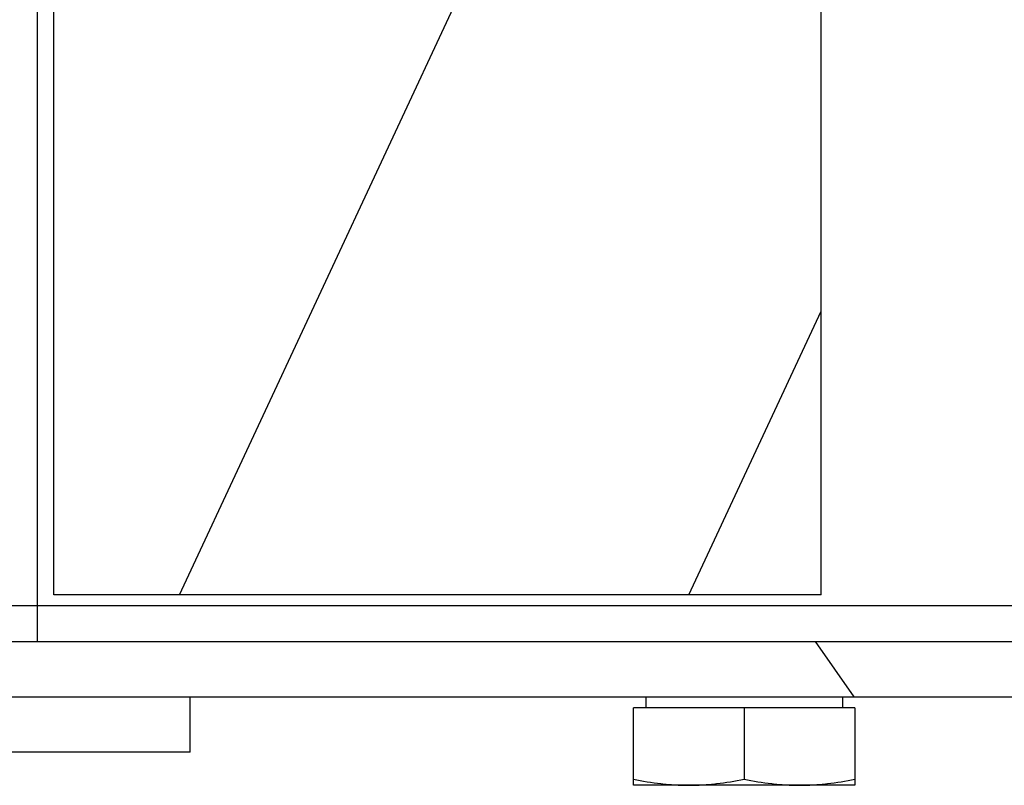
# Model space of a CAD drawing. Units: millimetres. Extents: x -1271 to 3854, y -188 to 5758.
# Drawn here: x -1166 to -1121, y 2586 to 2620 of the extents above; entities that cross this region are included whole.
import ezdxf

# ---------------------------------------------------------------- set-up
doc = ezdxf.new("R2010")
doc.units = ezdxf.units.MM
doc.header["$LTSCALE"] = 19.36
doc.layers.get('0').update_dxf_attribs({"linetype": 'CONTINUOUS'})

msp = doc.modelspace()

# ---------------------------------------------------------------- hatches: boundary and pattern name
at = {"linetype": 'Continuous'}
h = msp.add_hatch(dxfattribs=at)
h.set_pattern_fill('DEFAULT__46', color=2, scale=20.8403945911, angle=245, style=0, pattern_type=0)
h.set_pattern_definition([(245, (0, 0), (18.8878119029, -8.8075313361), [])])
edge = h.paths.add_edge_path()
edge.add_line((-1071.6484480485, 2817.4657018191), (-1081.6484480485, 2817.4657018191))
edge.add_spline(control_points=[(-1081.6484480485, 2817.4657018191), (-1081.7375761272, 2817.4657018191), (-1081.9158169028, 2817.4706458597), (-1082.1834170091, 2817.4929833671), (-1082.4504008066, 2817.5302483499), (-1082.7175636876, 2817.5827145897), (-1082.984272199, 2817.6505518091), (-1083.2502860676, 2817.7339643563), (-1083.5160173688, 2817.8335146609), (-1083.7803592468, 2817.9492521275), (-1084.0437184997, 2818.0818772024), (-1084.3053447437, 2818.2316866029), (-1084.5646672323, 2818.3990155866), (-1084.8215888287, 2818.5846353141), (-1085.0747737796, 2818.7884459325), (-1085.3241445264, 2819.0113523473), (-1085.5682128167, 2819.2530934221), (-1085.8064566615, 2819.5142626883), (-1086.0376035813, 2819.7947271123), (-1086.2606272147, 2820.0945554355), (-1086.4741194824, 2820.413274558), (-1086.6765679897, 2820.74996187), (-1086.8671049269, 2821.1046473501), (-1087.0441429933, 2821.4759784036), (-1087.2063078515, 2821.862526386), (-1087.3525297345, 2822.263162784), (-1087.4820578559, 2822.6776826064), (-1087.593436565, 2823.1034213866), (-1087.6856279514, 2823.5378136232), (-1087.7579883107, 2823.9788841829), (-1087.8101277429, 2824.4257306219), (-1087.8414978765, 2824.8756738057), (-1087.8484480485, 2825.1752308496), (-1087.8484480485, 2825.3251138999)], knot_values=[0, 0, 0, 0, 0.0322580645, 0.064516129, 0.0967741935, 0.1290322581, 0.1612903226, 0.1935483871, 0.2258064516, 0.2580645161, 0.2903225806, 0.3225806452, 0.3548387097, 0.3870967742, 0.4193548387, 0.4516129032, 0.4838709677, 0.5161290323, 0.5483870968, 0.5806451613, 0.6129032258, 0.6451612903, 0.6774193548, 0.7096774194, 0.7419354839, 0.7741935484, 0.8064516129000001, 0.8387096773999999, 0.8709677418999999, 0.9032258065000001, 0.935483871, 0.9677419355, 1, 1, 1, 1], degree=3, periodic=0)
edge.add_line((-1087.8484480485, 2825.3251138999), (-1087.8484480485, 2856.1752261195))
edge.add_arc((-1088.2484480485, 2856.1752261195), 0.4, 360, 450, ccw=False)
edge.add_line((-1088.2484480485, 2856.5752261195), (-1166.2484480485, 2856.5752261195))
edge.add_arc((-1166.2484480485, 2856.1752261195), 0.4, 450, 540, ccw=False)
edge.add_line((-1166.6484480485, 2847.7752261195), (-1166.6484480485, 2856.1752261195))
edge.add_line((-1166.6484480485, 2847.7752261195), (-1167.8484480485, 2847.7752261195))
edge.add_line((-1167.8484480485, 2847.7752261195), (-1167.8484480485, 2856.1752261195))
edge.add_arc((-1166.2484480485, 2856.1752261195), 1.6, 450, 540, ccw=False)
edge.add_line((-1111.6484480485, 2857.7752261195), (-1166.2484480485, 2857.7752261195))
edge.add_line((-1111.6484480485, 2857.9752261195), (-1111.6484480485, 2857.7752261195))
edge.add_line((-1096.6484480485, 2857.9752261195), (-1111.6484480485, 2857.9752261195))
edge.add_line((-1096.6484480485, 2857.7752261195), (-1096.6484480485, 2857.9752261195))
edge.add_line((-1088.2484480485, 2857.7752261195), (-1096.6484480485, 2857.7752261195))
edge.add_arc((-1088.2484480485, 2856.1752261195), 1.6, 360, 450, ccw=False)
edge.add_line((-1086.6484480485, 2825.3251138999), (-1086.6484480485, 2856.1752261195))
edge.add_spline(control_points=[(-1086.6484480485, 2825.3251138999), (-1086.6484480485, 2825.1958805839), (-1086.642043386, 2824.9377842146), (-1086.6131715565, 2824.5505438179), (-1086.5652648776, 2824.166827472), (-1086.49892022, 2823.7890999797), (-1086.4144742123, 2823.4178965606), (-1086.312755413, 2823.0557428219), (-1086.1948967133, 2822.7049991792), (-1086.062237153, 2822.3676299941), (-1085.9153475487, 2822.0434597522), (-1085.7556172748, 2821.7342191194), (-1085.5844551842, 2821.4410810602), (-1085.4030468112, 2821.1645798016), (-1085.2124428254, 2820.9049945132), (-1085.0142502418, 2820.6631732622), (-1084.8093576039, 2820.4389027247), (-1084.5990029557, 2820.2323433803), (-1084.3837672585, 2820.0429937176), (-1084.1649416837, 2819.8709781082), (-1083.9427062524, 2819.7155395139), (-1083.7183425437, 2819.5767449531), (-1083.4916800632, 2819.4537520285), (-1083.2638139899, 2819.3465219275), (-1083.0345867883, 2819.2543915266), (-1082.8045182629, 2819.1771298303), (-1082.574052961, 2819.1144371907), (-1082.3428014802, 2819.065908517), (-1082.1116901208, 2819.0314717529), (-1081.8799987671, 2819.0108331265), (-1081.7256415792, 2819.0062646531), (-1081.6484480485, 2819.0062646531)], knot_values=[0, 0, 0, 0, 0.0344827586, 0.06896551719999999, 0.1034482759, 0.1379310345, 0.1724137931, 0.2068965517, 0.2413793103, 0.275862069, 0.3103448276, 0.3448275862, 0.3793103448, 0.4137931034, 0.4482758621, 0.4827586207, 0.5172413793, 0.5517241379, 0.5862068965999999, 0.6206896552000001, 0.6551724138, 0.6896551724, 0.7241379309999999, 0.7586206897, 0.7931034483, 0.8275862069, 0.8620689655, 0.8965517241, 0.9310344828, 0.9655172414000001, 1, 1, 1, 1], degree=3, periodic=0)
edge.add_line((-1071.6484480485, 2819.0062646531), (-1081.6484480485, 2819.0062646531))
edge.add_line((-1071.6484480485, 2817.4657018191), (-1071.6484480485, 2819.0062646531))
edge = h.paths.add_edge_path()
edge.add_spline(control_points=[(-1081.6484480485, 2631.1441875859), (-1081.7256415792, 2631.1441875859), (-1081.8799987671, 2631.1396191124), (-1082.1116901208, 2631.118980486), (-1082.3428014802, 2631.084543722), (-1082.574052961, 2631.0360150482), (-1082.8045182629, 2630.9733224086), (-1083.0345867883, 2630.8960607123), (-1083.2638139899, 2630.8039303114), (-1083.4916800632, 2630.6967002105), (-1083.7183425437, 2630.5737072858), (-1083.9427062524, 2630.434912725), (-1084.1649416837, 2630.2794741307), (-1084.3837672585, 2630.1074585213), (-1084.5990029557, 2629.9181088586), (-1084.8093576039, 2629.7115495142), (-1085.0142502418, 2629.4872789767), (-1085.2124428254, 2629.2454577257), (-1085.4030468112, 2628.9858724373), (-1085.5844551842, 2628.7093711787), (-1085.7556172748, 2628.4162331195), (-1085.9153475487, 2628.1069924868), (-1086.062237153, 2627.7828222448), (-1086.1948967133, 2627.4454530597), (-1086.312755413, 2627.094709417), (-1086.4144742123, 2626.7325556783), (-1086.49892022, 2626.3613522592), (-1086.5652648776, 2625.983624767), (-1086.6131715565, 2625.599908421), (-1086.642043386, 2625.2126680243), (-1086.6484480485, 2624.954571655), (-1086.6484480485, 2624.825338339)], knot_values=[0, 0, 0, 0, 0.0344827586, 0.06896551719999999, 0.1034482759, 0.1379310345, 0.1724137931, 0.2068965517, 0.2413793103, 0.275862069, 0.3103448276, 0.3448275862, 0.3793103448, 0.4137931034, 0.4482758621, 0.4827586207, 0.5172413793, 0.5517241379, 0.5862068965999999, 0.6206896552000001, 0.6551724138, 0.6896551724, 0.7241379309999999, 0.7586206897, 0.7931034483, 0.8275862069, 0.8620689655, 0.8965517241, 0.9310344828, 0.9655172414000001, 1, 1, 1, 1], degree=3, periodic=0)
edge.add_line((-1086.6484480485, 2592.3752261195), (-1086.6484480485, 2624.825338339))
edge.add_line((-1087.8484480485, 2592.3752261195), (-1086.6484480485, 2592.3752261195))
edge.add_line((-1087.8484480485, 2592.3752261195), (-1087.8484480485, 2624.825338339))
edge.add_spline(control_points=[(-1087.8484480485, 2624.825338339), (-1087.8484480485, 2624.9752213893), (-1087.8414978765, 2625.2747784332), (-1087.8101277429, 2625.7247216171), (-1087.7579883107, 2626.171568056), (-1087.6856279514, 2626.6126386157), (-1087.593436565, 2627.0470308523), (-1087.4820578559, 2627.4727696325), (-1087.3525297345, 2627.8872894549), (-1087.2063078515, 2628.2879258529), (-1087.0441429933, 2628.6744738353), (-1086.8671049269, 2629.0458048888), (-1086.6765679897, 2629.4004903689), (-1086.4741194824, 2629.737177681), (-1086.2606272147, 2630.0558968034), (-1086.0376035813, 2630.3557251266), (-1085.8064566615, 2630.6361895506), (-1085.5682128167, 2630.8973588168), (-1085.3241445264, 2631.1390998916), (-1085.0747737796, 2631.3620063064), (-1084.8215888287, 2631.5658169248), (-1084.5646672323, 2631.7514366523), (-1084.3053447437, 2631.918765636), (-1084.0437184997, 2632.0685750366), (-1083.7803592468, 2632.2012001115), (-1083.5160173688, 2632.316937578), (-1083.2502860676, 2632.4164878826), (-1082.984272199, 2632.4999004299), (-1082.7175636876, 2632.5677376492), (-1082.4504008066, 2632.620203889), (-1082.1834170091, 2632.6574688718), (-1081.9158169028, 2632.6798063792), (-1081.7375761272, 2632.6847504199), (-1081.6484480485, 2632.6847504199)], knot_values=[0, 0, 0, 0, 0.0322580645, 0.064516129, 0.0967741935, 0.1290322581, 0.1612903226, 0.1935483871, 0.2258064516, 0.2580645161, 0.2903225806, 0.3225806452, 0.3548387097, 0.3870967742, 0.4193548387, 0.4516129032, 0.4838709677, 0.5161290323, 0.5483870968, 0.5806451613, 0.6129032258, 0.6451612903, 0.6774193548, 0.7096774194, 0.7419354839, 0.7741935484, 0.8064516129000001, 0.8387096773999999, 0.8709677418999999, 0.9032258065000001, 0.935483871, 0.9677419355, 1, 1, 1, 1], degree=3, periodic=0)
edge.add_line((-1071.6484480485, 2632.6847504199), (-1081.6484480485, 2632.6847504199))
edge.add_line((-1071.6484480485, 2631.1441875859), (-1071.6484480485, 2632.6847504199))
edge.add_line((-1071.6484480485, 2631.1441875859), (-1081.6484480485, 2631.1441875859))
edge = h.paths.add_edge_path()
edge.add_line((-1129.6684480485, 2594.4752261195), (-1164.3084480485, 2594.4752261195))
edge.add_line((-1164.3084480485, 2594.4752261195), (-1164.3084480485, 2854.4752261195))
edge.add_line((-1129.6684480485, 2854.4752261195), (-1164.3084480485, 2854.4752261195))
edge.add_line((-1129.6684480485, 2594.4752261195), (-1129.6684480485, 2854.4752261195))
h = msp.add_hatch(dxfattribs=at)
h.set_pattern_fill('DEFAULT__47', color=2, scale=35.0817942824, angle=125, style=0, pattern_type=0)
h.set_pattern_definition([(125, (0, 0), (-28.7373235038, -20.1220905453), [])])
edge = h.paths.add_edge_path()
edge.add_line((-1218.1484480485, 2592.3752261195), (-1216.3984480485, 2592.3752261195))
edge.add_line((-1216.3984480485, 2592.3752261195), (-1216.3984480485, 2589.8752261195))
edge.add_line((-1218.1484480485, 2589.8752261195), (-1216.3984480485, 2589.8752261195))
edge.add_line((-1218.1484480485, 2589.8752261195), (-1218.1484480485, 2592.3752261195))
edge = h.paths.add_edge_path()
edge.add_line((-1211.8984480485, 2592.3752261195), (-1010.8984480485, 2592.3752261195))
edge.add_line((-1010.8984480485, 2592.3752261195), (-1010.8984480485, 2589.8752261195))
edge.add_line((-1211.8984480485, 2589.8752261195), (-1010.8984480485, 2589.8752261195))
edge.add_line((-1211.8984480485, 2592.3752261195), (-1211.8984480485, 2589.8752261195))
edge = h.paths.add_edge_path()
edge.add_line((-1004.3984480485, 2592.3752261195), (-916.8984480485001, 2592.3752261195))
edge.add_line((-916.8984480485001, 2592.3752261195), (-916.8984480485001, 2589.8752261195))
edge.add_line((-1004.3984480485, 2589.8752261195), (-916.8984480485001, 2589.8752261195))
edge.add_line((-1004.3984480485, 2592.3752261195), (-1004.3984480485, 2589.8752261195))
edge = h.paths.add_edge_path()
edge.add_line((-910.3984480485001, 2592.3752261195), (-669.3984480485, 2592.3752261195))
edge.add_line((-669.3984480485, 2592.3752261195), (-669.3984480485, 2589.8752261195))
edge.add_line((-910.3984480485001, 2589.8752261195), (-669.3984480485, 2589.8752261195))
edge.add_line((-910.3984480485001, 2592.3752261195), (-910.3984480485001, 2589.8752261195))
edge = h.paths.add_edge_path()
edge.add_line((-664.8984480485, 2592.3752261195), (-663.1484480485, 2592.3752261195))
edge.add_line((-663.1484480485, 2589.8752261195), (-663.1484480485, 2592.3752261195))
edge.add_line((-664.8984480485, 2589.8752261195), (-663.1484480485, 2589.8752261195))
edge.add_line((-664.8984480485, 2592.3752261195), (-664.8984480485, 2589.8752261195))

# ---------------------------------------------------------------- linework, layer by layer
at = {"color": 9, "linetype": 'Continuous'}
for p, q in [((-1165.0484480485, 2593.9752261195), (-1165.0484480485, 2854.9752261195)), ((-1089.7484480485, 2593.9752261195), (-1165.0484480485, 2593.9752261195))]:
    msp.add_line(p, q, dxfattribs=at)
at = {"color": 7, "linetype": 'Continuous'}
for p, q in [((-1164.3084480485, 2594.4752261195), (-1164.3084480485, 2854.4752261195)), ((-1129.6684480485, 2594.4752261195), (-1129.6684480485, 2854.4752261195)), ((-1129.6684480485, 2594.4752261195), (-1164.3084480485, 2594.4752261195)), ((-1165.0484480485, 2593.9752261195), (-1166.6484480485, 2593.9752261195)), ((-1165.0484480485, 2592.3752261195), (-1165.0484480485, 2593.9752261195)), ((-1247.6484480485, 2592.3752261195), (-669.3984480485, 2592.3752261195)), ((-1212.1984480485, 2589.8752261195), (-669.0984480485, 2589.8752261195)), ((-1158.1484480485, 2587.3752261195), (-1158.1484480485, 2589.8752261195)), ((-1137.5884480485, 2589.8752261195), (-1137.5884480485, 2589.3752261195)), ((-1128.7084480485, 2589.8752261195), (-1128.7084480485, 2589.3752261195)), ((-1128.1484480485, 2589.3752261195), (-1138.1484480485, 2589.3752261195)), ((-1138.1484480485, 2585.8752261195), (-1138.1484480485, 2589.3752261195)), ((-1133.1484480485, 2589.3752261195), (-1133.1484480485, 2586.1567580754)), ((-1128.1484480485, 2589.3752261195), (-1128.1484480485, 2585.8752261195)), ((-1158.1484480485, 2587.3752261195), (-1198.1484480485, 2587.3752261195)), ((-1128.1484480485, 2585.8752261195), (-1138.1484480485, 2585.8752261195))]:
    msp.add_line(p, q, dxfattribs=at)
for points, knots in [([(-1138.1484480485, 2586.1567580754), (-1137.736914162, 2586.0702790389), (-1137.1144996102, 2585.9635418195), (-1136.2775925046, 2585.8881192939), (-1135.8580623137, 2585.8752261195), (-1135.6484480485, 2585.8752261195)], [0, 0, 0, 0, 0.5006604796999999, 0.7504397503, 1, 1, 1, 1]), ([(-1135.6484480485, 2585.8752261195), (-1135.4388345591, 2585.8752261195), (-1135.019305234, 2585.8881176069), (-1134.1823983647, 2585.9635431542), (-1133.5599828611, 2586.0702788443), (-1133.1484480485, 2586.1567580754)], [0, 0, 0, 0, 0.2495593242, 0.4993383971, 1, 1, 1, 1]), ([(-1133.1484480485, 2586.1567580754), (-1132.736914162, 2586.0702790389), (-1132.1144996102, 2585.9635418195), (-1131.2775925046, 2585.8881192939), (-1130.8580623137, 2585.8752261195), (-1130.6484480485, 2585.8752261195)], [0, 0, 0, 0, 0.5006604796999999, 0.7504397503, 1, 1, 1, 1]), ([(-1130.6484480485, 2585.8752261195), (-1130.4388345591, 2585.8752261195), (-1130.019305234, 2585.8881176069), (-1129.1823983647, 2585.9635431542), (-1128.5599828611, 2586.0702788443), (-1128.1484480485, 2586.1567580754)], [0, 0, 0, 0, 0.2495593242, 0.4993383971, 1, 1, 1, 1])]:
    msp.add_open_spline(points, degree=3, knots=knots, dxfattribs=at)

doc.saveas('drawing.dxf')
